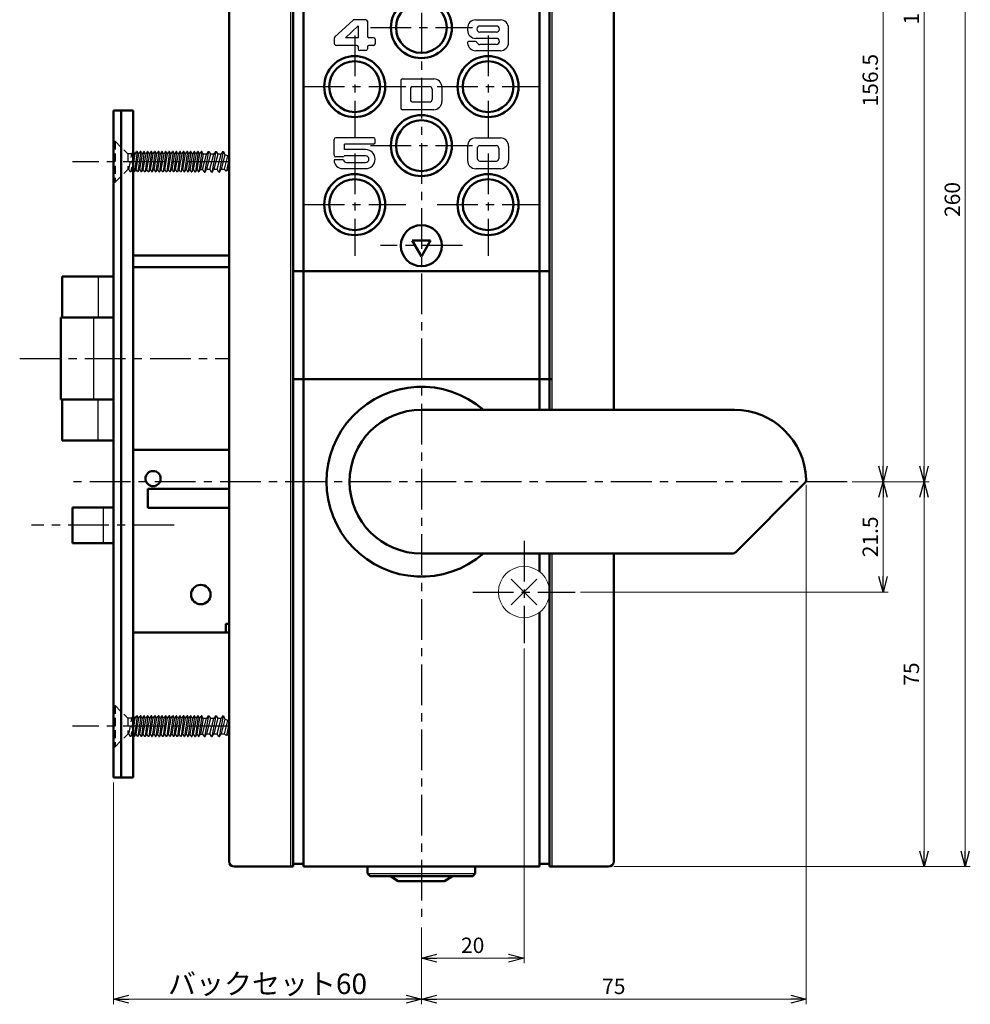
# Model space of a CAD drawing. Units: millimetres. Extents: x -324 to 401, y -276 to 213.
# Drawn here: x 157 to 343, y -102 to 90 of the extents above; entities that cross this region are included whole.
import ezdxf

# ---------------------------------------------------------------- set-up
doc = ezdxf.new("R2010")
doc.units = ezdxf.units.MM
doc.header["$LTSCALE"] = 0.25
doc.linetypes.add('CENTER', pattern=[50.8, 31.75, -6.35, 6.35, -6.35])
doc.linetypes.add('DASHED2', pattern=[9.525, 6.35, -3.175])
doc.layers.add('Layer0016', color=7, linetype='Continuous')
doc.styles.add('dcStyle0', font='HGRSMP.TTF')
doc.dimstyles.new('dc_Rotated', dxfattribs={"dimtxt": 3, "dimasz": 3.000002, "dimexe": 1, "dimexo": 1, "dimgap": 1, "dimtad": 3, "dimdsep": 46, "dimtxsty": 'dcStyle0', "dimblk1": 'OPEN30', "dimblk2": 'OPEN30', "dimsah": 1, "dimcen": 0.09, "dimclrd": 4, "dimclre": 4, "dimclrt": 2, "dimadec": 0, "dimazin": 2, "dimtfac": 1, "dimtdec": 4, "dimtmove": 0, "dimatfit": 3, "dimfxl": 1, "dimarcsym": 0})

# ---------------------------------------------------------------- blocks, each defined once
blk = doc.blocks.new('_OPEN30')
at = {"color": 0, "linetype": 'ByBlock', "lineweight": -2}
for p, q in [((-1, 0.267949), (0, 0)), ((0, 0), (-1, -0.267949)), ((0, 0), (-1, 0))]:
    blk.add_line(p, q, dxfattribs=at)
blk = doc.blocks.new('*D3')
at = {"layer": 'Layer0016', "color": 4, "linetype": 'Continuous', "lineweight": 13}
for p, q in [((319.59, -0.35), (334.59, -0.35)), ((333.59, -75.35), (333.59, -0.35)), ((273.1, -75.35), (334.59, -75.35))]:
    blk.add_line(p, q, dxfattribs=at)
at = {"layer": 'Layer0016', "color": 4, "xscale": 3.000002807615286, "yscale": 2.999989368223643}
for p, rotation in [((333.59, -0.35), 90), ((333.59, -75.35), 270)]:
    blk.add_blockref('_OPEN30', p, dxfattribs=dict(at, rotation=rotation))
at = {"layer": 'Layer0016', "color": 2, "insert": (332.59, -37.85), "char_height": 3, "width": 9.75, "attachment_point": 8, "rotation": 90, "style": 'dcStyle0'}
blk.add_mtext('\\T1.00;75', dxfattribs=at)
blk = doc.blocks.new('*D4')
at = {"layer": 'Layer0016', "color": 4, "linetype": 'Continuous', "lineweight": 13}
for p, q in [((273.1, 184.65), (334.59, 184.65)), ((333.59, -0.35), (333.59, 184.65)), ((319.59, -0.35), (334.59, -0.35))]:
    blk.add_line(p, q, dxfattribs=at)
at = {"layer": 'Layer0016', "color": 4, "xscale": 3.000002807615286, "yscale": 2.999989368223643}
for p, rotation in [((333.59, 184.65), 90), ((333.59, -0.35), 270)]:
    blk.add_blockref('_OPEN30', p, dxfattribs=dict(at, rotation=rotation))
at = {"layer": 'Layer0016', "color": 2, "insert": (332.59, 92.15), "char_height": 3, "width": 12.75, "attachment_point": 8, "rotation": 90, "style": 'dcStyle0'}
blk.add_mtext('\\T1.00;185', dxfattribs=at)
blk = doc.blocks.new('*D5')
at = {"layer": 'Layer0016', "color": 4, "linetype": 'Continuous', "lineweight": 13}
for p, q in [((273.1, 184.65), (342.59, 184.65)), ((341.59, -75.35), (341.59, 184.65)), ((273.1, -75.35), (342.59, -75.35))]:
    blk.add_line(p, q, dxfattribs=at)
at = {"layer": 'Layer0016', "color": 4, "xscale": 3.000002807615286, "yscale": 2.999989368223643}
for p, rotation in [((341.59, 184.65), 90), ((341.59, -75.35), 270)]:
    blk.add_blockref('_OPEN30', p, dxfattribs=dict(at, rotation=rotation))
at = {"layer": 'Layer0016', "color": 2, "insert": (340.59, 54.65), "char_height": 3, "width": 12.75, "attachment_point": 8, "rotation": 90, "style": 'dcStyle0'}
blk.add_mtext('\\T1.00;260', dxfattribs=at)
blk = doc.blocks.new('*D7')
at = {"layer": 'Layer0016', "color": 4, "linetype": 'Continuous', "lineweight": 13}
for p, q in [((255.6, -32.85), (255.6, -94.21)), ((235.6, -87.21), (235.6, -94.21)), ((235.6, -93.21), (255.6, -93.21))]:
    blk.add_line(p, q, dxfattribs=at)
at = {"layer": 'Layer0016', "color": 4, "xscale": 3.000002807615286, "yscale": 2.999989368223643}
for p, rotation in [((235.6, -93.21), 180), ((255.6, -93.21), 360)]:
    blk.add_blockref('_OPEN30', p, dxfattribs=dict(at, rotation=rotation))
at = {"layer": 'Layer0016', "color": 2, "insert": (245.6, -92.21), "char_height": 3, "width": 9.75, "attachment_point": 8, "style": 'dcStyle0'}
blk.add_mtext('\\T1.00;20', dxfattribs=at)
blk = doc.blocks.new('*D8')
at = {"layer": 'Layer0016', "color": 4, "linetype": 'Continuous', "lineweight": 13}
for p, q in [((319.59, -0.35), (326.59, -0.35)), ((325.59, -21.85), (325.59, -0.35)), ((266.6, -21.85), (326.59, -21.85))]:
    blk.add_line(p, q, dxfattribs=at)
at = {"layer": 'Layer0016', "color": 4, "xscale": 3.000002807615286, "yscale": 2.999989368223643}
for p, rotation in [((325.59, -0.35), 90), ((325.59, -21.85), 270)]:
    blk.add_blockref('_OPEN30', p, dxfattribs=dict(at, rotation=rotation))
at = {"layer": 'Layer0016', "color": 2, "insert": (324.59, -11.1), "char_height": 3, "width": 15.75, "attachment_point": 8, "rotation": 90, "style": 'dcStyle0'}
blk.add_mtext('\\T1.00;21.5', dxfattribs=at)
blk = doc.blocks.new('*D9')
at = {"layer": 'Layer0016', "color": 4, "linetype": 'Continuous', "lineweight": 13}
for p, q in [((223.1, 156.15), (326.59, 156.15)), ((325.59, -0.35), (325.59, 156.15)), ((319.59, -0.35), (326.59, -0.35))]:
    blk.add_line(p, q, dxfattribs=at)
at = {"layer": 'Layer0016', "color": 4, "xscale": 3.000002807615286, "yscale": 2.999989368223643}
for p, rotation in [((325.59, 156.15), 90), ((325.59, -0.35), 270)]:
    blk.add_blockref('_OPEN30', p, dxfattribs=dict(at, rotation=rotation))
at = {"layer": 'Layer0016', "color": 2, "insert": (324.59, 77.9), "char_height": 3, "width": 18.75, "attachment_point": 8, "rotation": 90, "style": 'dcStyle0'}
blk.add_mtext('\\T1.00;156.5', dxfattribs=at)
blk = doc.blocks.new('*D10')
at = {"layer": 'Layer0016', "color": 4, "linetype": 'Continuous', "lineweight": 13}
for p, q in [((175.6, -59), (175.6, -102.21)), ((235.6, -87.21), (235.6, -102.21)), ((175.6, -101.21), (235.6, -101.21))]:
    blk.add_line(p, q, dxfattribs=at)
at = {"layer": 'Layer0016', "color": 4, "xscale": 3.000002807615286, "yscale": 2.999989368223643}
for p, rotation in [((175.6, -101.21), 180), ((235.6, -101.21), 360)]:
    blk.add_blockref('_OPEN30', p, dxfattribs=dict(at, rotation=rotation))
at = {"layer": 'Layer0016', "color": 2, "insert": (205.6, -100.21), "char_height": 4, "width": 41.375, "attachment_point": 8, "style": 'dcStyle0'}
blk.add_mtext('\\T1.13;バックセット60', dxfattribs=at)
blk = doc.blocks.new('*D11')
at = {"layer": 'Layer0016', "color": 4, "linetype": 'Continuous', "lineweight": 13}
for p, q in [((310.59, -0.94), (310.59, -102.21)), ((235.6, -87.21), (235.6, -102.21)), ((235.6, -101.21), (310.59, -101.21))]:
    blk.add_line(p, q, dxfattribs=at)
at = {"layer": 'Layer0016', "color": 4, "xscale": 3.000002807615286, "yscale": 2.999989368223643}
for p, rotation in [((235.6, -101.21), 180), ((310.59, -101.21), 360)]:
    blk.add_blockref('_OPEN30', p, dxfattribs=dict(at, rotation=rotation))
at = {"layer": 'Layer0016', "color": 2, "insert": (273.1, -100.21), "char_height": 3, "width": 9.75, "attachment_point": 8, "style": 'dcStyle0'}
blk.add_mtext('\\T1.00;75', dxfattribs=at)

msp = doc.modelspace()

# ---------------------------------------------------------------- linework, layer by layer
at = {"layer": 'Layer0016', "color": 4, "linetype": 'CENTER', "lineweight": 25}
for p, q in [((235.6, 192.65), (235.6, -86.207)), ((222.6, 86.6), (222.6, 66.7)), ((225.65, 88.15), (245.55, 88.15)), ((248.6, 86.6), (248.6, 66.7)), ((212.65, 76.65), (232.55, 76.65)), ((238.65, 76.65), (258.55, 76.65)), ((222.6, 63.6), (222.6, 43.7)), ((225.65, 65.15), (245.55, 65.15)), ((248.6, 63.6), (248.6, 43.7)), ((198.1, 62), (167.6, 62)), ((212.65, 53.65), (232.55, 53.65)), ((238.65, 53.65), (258.55, 53.65)), ((243.6, 45.65), (227.6, 45.65)), ((157.3, 23.65), (198.1, 23.65)), ((318.594, -0.35), (167.6, -0.35)), ((187.4, -8.85), (159.6, -8.85)), ((255.6, -11.85), (255.6, -31.85)), ((245.6, -21.85), (265.6, -21.85)), ((198.1, -48), (167.6, -48))]:
    msp.add_line(p, q, dxfattribs=at)
at = {"layer": 'Layer0016', "color": 3, "linetype": 'Continuous', "lineweight": 50}
for p, q in [((258.6, 184.65), (258.6, 13.65)), ((260.6, 13.65), (260.6, 184.65)), ((198.1, -74.35), (198.1, 183.65)), ((273.1, 183.65), (273.1, 13.65)), ((210.6, 151.38), (210.6, -75.35)), ((212.6, -75.35), (212.6, 151.175)), ((179.4, 72), (175.6, 72)), ((175.6, 72), (175.6, -58)), ((177.1, 72), (177.1, -58)), ((179.4, 72), (179.4, -58)), ((233.8, 46.65), (237.4, 46.65)), ((233.8, 46.65), (235.6, 43.532)), ((237.4, 46.65), (235.6, 43.532)), ((198.1, 43.75), (179.4, 43.75)), ((198.1, 41.45), (179.4, 41.45)), ((260.6, 40.65), (210.6, 40.65)), ((165.6, 39.65), (175.6, 39.65)), ((165.6, 39.65), (165.6, 31.65)), ((165.3, 31.65), (175.6, 31.65)), ((165.3, 31.65), (165.3, 15.65)), ((261.1, 19.65), (210.6, 19.65)), ((175.6, 15.65), (165.3, 15.65)), ((165.6, 15.65), (165.6, 7.65)), ((235.6, 13.65), (296.6, 13.65)), ((175.6, 7.65), (165.6, 7.65)), ((179.4, 5.85), (198.1, 5.85)), ((182.3, -1.75), (182.3, -5.45)), ((182.3, -1.75), (198.1, -1.75)), ((310.301, -0.649), (296.893, -14.057)), ((175.6, -5.35), (167.6, -5.35)), ((167.6, -5.35), (167.6, -12.35)), ((182.3, -5.45), (198.1, -5.45)), ((175.6, -12.35), (167.6, -12.35)), ((235.6, -14.35), (296.186, -14.35)), ((258.6, -14.35), (258.6, -17.85)), ((260.6, -75.35), (260.6, -14.35)), ((273.1, -14.35), (273.1, -74.35)), ((258.6, -25.85), (258.6, -75.35)), ((197.5, -28.05), (197.5, -29.75)), ((197.5, -28.05), (198.1, -28.05)), ((179.4, -29.75), (198.1, -29.75)), ((175.6, -58), (179.4, -58)), ((210.6, -75.35), (199.1, -75.35)), ((212.6, -74.85), (210.6, -74.85)), ((258.6, -75.35), (212.6, -75.35)), ((225.1, -75.35), (225.1, -76.707)), ((225.1, -76.707), (225.6, -77.207)), ((245.6, -77.207), (246.1, -76.707)), ((246.1, -75.35), (246.1, -76.707)), ((260.6, -74.85), (258.6, -74.85)), ((272.1, -75.35), (260.6, -75.35)), ((225.6, -77.207), (245.6, -77.207)), ((229.55, -77.207), (231.1, -78.207)), ((231.1, -78.207), (240.1, -78.207)), ((240.1, -78.207), (241.65, -77.207))]:
    msp.add_line(p, q, dxfattribs=at)
at = {"layer": 'Layer0016', "color": 4, "linetype": 'Continuous', "lineweight": 25}
for p, q in [((261.1, 13.65), (261.1, 184.65)), ((210.1, 151.567), (210.1, -75.35)), ((222.238, 89.549), (218.743, 86.33)), ((223.282, 88.471), (220.796, 86.181)), ((224.782, 89.681), (222.577, 89.681)), ((223.282, 88.471), (223.282, 86.181)), ((225.082, 89.381), (225.082, 86.481)), ((246.195, 89.65), (250.995, 89.65)), ((250.195, 88.45), (246.995, 88.45)), ((244.595, 88.05), (244.595, 87.65)), ((250.195, 87.25), (246.995, 87.25)), ((252.595, 85.25), (252.595, 88.05)), ((218.582, 85.962), (218.582, 85.181)), ((222.982, 84.681), (219.082, 84.681)), ((223.282, 86.181), (220.796, 86.181)), ((226.282, 86.181), (225.382, 86.181)), ((226.282, 84.681), (225.382, 84.681)), ((226.582, 85.881), (226.582, 84.981)), ((246.147, 85.45), (244.899, 85.45)), ((250.195, 86.05), (246.195, 86.05)), ((250.195, 84.85), (246.995, 84.85)), ((223.282, 84.381), (223.282, 83.981)), ((224.782, 83.681), (223.582, 83.681)), ((225.082, 84.381), (225.082, 83.981)), ((250.995, 83.65), (246.195, 83.65)), ((231.6, 77.85), (231.6, 72.45)), ((231.9, 78.15), (238, 78.15)), ((233.5, 76.35), (233.5, 73.95)), ((233.8, 76.65), (237.2, 76.65)), ((237.7, 76.15), (237.7, 74.15)), ((239.6, 76.55), (239.6, 73.75)), ((233.8, 73.65), (237.2, 73.65)), ((238, 72.15), (231.9, 72.15)), ((218.591, 63.261), (218.591, 66.361)), ((226.291, 66.661), (218.891, 66.661)), ((226.291, 65.461), (220.591, 65.461)), ((220.591, 64.361), (220.591, 65.461)), ((226.591, 65.761), (226.591, 66.361)), ((246.2, 66.65), (251, 66.65)), ((179.49, 63.985), (179.4, 63.985)), ((179.49, 63.985), (179.4, 63.326)), ((179.4, 61.037), (179.84, 63.53)), ((179.74, 63.53), (179.49, 63.985)), ((180.19, 63.985), (179.65, 60.015)), ((179.74, 63.53), (179.84, 63.53)), ((179.84, 63.53), (180.09, 63.985)), ((180, 60.47), (180.54, 63.53)), ((180.19, 63.985), (180.09, 63.985)), ((180.44, 63.53), (180.19, 63.985)), ((180.89, 63.985), (180.35, 60.015)), ((180.44, 63.53), (180.54, 63.53)), ((180.54, 63.53), (180.79, 63.985)), ((180.7, 60.47), (181.24, 63.53)), ((180.89, 63.985), (180.79, 63.985)), ((181.14, 63.53), (180.89, 63.985)), ((181.59, 63.985), (181.05, 60.015)), ((181.14, 63.53), (181.24, 63.53)), ((181.24, 63.53), (181.49, 63.985)), ((181.4, 60.47), (181.94, 63.53)), ((181.59, 63.985), (181.49, 63.985)), ((181.84, 63.53), (181.59, 63.985)), ((182.29, 63.985), (181.75, 60.015)), ((181.84, 63.53), (181.94, 63.53)), ((181.94, 63.53), (182.19, 63.985)), ((182.1, 60.47), (182.64, 63.53)), ((182.29, 63.985), (182.19, 63.985)), ((182.54, 63.53), (182.29, 63.985)), ((182.99, 63.985), (182.45, 60.015)), ((182.54, 63.53), (182.64, 63.53)), ((182.64, 63.53), (182.89, 63.985)), ((182.8, 60.47), (183.34, 63.53)), ((182.99, 63.985), (182.89, 63.985)), ((183.24, 63.53), (182.99, 63.985)), ((183.69, 63.985), (183.15, 60.015)), ((183.24, 63.53), (183.34, 63.53)), ((183.34, 63.53), (183.59, 63.985)), ((183.5, 60.47), (184.04, 63.53)), ((183.69, 63.985), (183.59, 63.985)), ((183.94, 63.53), (183.69, 63.985)), ((184.39, 63.985), (183.85, 60.015)), ((183.94, 63.53), (184.04, 63.53)), ((184.04, 63.53), (184.29, 63.985)), ((184.2, 60.47), (184.74, 63.53)), ((184.39, 63.985), (184.29, 63.985)), ((184.64, 63.53), (184.39, 63.985)), ((185.09, 63.985), (184.55, 60.015)), ((184.64, 63.53), (184.74, 63.53)), ((184.74, 63.53), (184.99, 63.985)), ((184.9, 60.47), (185.44, 63.53)), ((185.09, 63.985), (184.99, 63.985)), ((185.34, 63.53), (185.09, 63.985)), ((185.79, 63.985), (185.25, 60.015)), ((185.34, 63.53), (185.44, 63.53)), ((185.44, 63.53), (185.69, 63.985)), ((185.6, 60.47), (186.14, 63.53)), ((185.79, 63.985), (185.69, 63.985)), ((186.04, 63.53), (185.79, 63.985)), ((186.49, 63.985), (185.95, 60.015)), ((186.04, 63.53), (186.14, 63.53)), ((186.14, 63.53), (186.39, 63.985)), ((186.3, 60.47), (186.84, 63.53)), ((186.49, 63.985), (186.39, 63.985)), ((186.74, 63.53), (186.49, 63.985)), ((187.19, 63.985), (186.65, 60.015)), ((186.74, 63.53), (186.84, 63.53)), ((186.84, 63.53), (187.09, 63.985)), ((187, 60.47), (187.54, 63.53)), ((187.19, 63.985), (187.09, 63.985)), ((187.44, 63.53), (187.19, 63.985)), ((187.89, 63.985), (187.35, 60.015)), ((187.44, 63.53), (187.54, 63.53)), ((187.54, 63.53), (187.79, 63.985)), ((187.7, 60.47), (188.24, 63.53)), ((187.89, 63.985), (187.79, 63.985)), ((188.14, 63.53), (187.89, 63.985)), ((188.59, 63.985), (188.05, 60.015)), ((188.14, 63.53), (188.24, 63.53)), ((188.24, 63.53), (188.49, 63.985)), ((188.4, 60.47), (188.94, 63.53)), ((188.59, 63.985), (188.49, 63.985)), ((188.84, 63.53), (188.59, 63.985)), ((189.29, 63.985), (188.75, 60.015)), ((188.84, 63.53), (188.94, 63.53)), ((188.94, 63.53), (189.19, 63.985)), ((189.1, 60.47), (189.64, 63.53)), ((189.29, 63.985), (189.19, 63.985)), ((189.54, 63.53), (189.29, 63.985)), ((189.99, 63.985), (189.45, 60.015)), ((189.54, 63.53), (189.64, 63.53)), ((189.64, 63.53), (189.89, 63.985)), ((189.8, 60.47), (190.34, 63.53)), ((189.99, 63.985), (189.89, 63.985)), ((190.24, 63.53), (189.99, 63.985)), ((190.69, 63.985), (190.15, 60.015)), ((190.24, 63.53), (190.34, 63.53)), ((190.34, 63.53), (190.59, 63.985)), ((190.5, 60.47), (191.04, 63.53)), ((190.69, 63.985), (190.59, 63.985)), ((190.94, 63.53), (190.69, 63.985)), ((191.39, 63.985), (190.85, 60.015)), ((190.94, 63.53), (191.04, 63.53)), ((191.04, 63.53), (191.29, 63.985)), ((191.2, 60.47), (191.74, 63.53)), ((191.39, 63.985), (191.29, 63.985)), ((191.64, 63.53), (191.39, 63.985)), ((192.09, 63.985), (191.55, 60.015)), ((191.64, 63.53), (191.74, 63.53)), ((191.74, 63.53), (191.99, 63.985)), ((191.9, 60.47), (192.44, 63.53)), ((192.09, 63.985), (191.99, 63.985)), ((192.34, 63.53), (192.09, 63.985)), ((192.79, 63.985), (192.25, 60.015)), ((192.34, 63.53), (192.44, 63.53)), ((192.44, 63.53), (192.69, 63.985)), ((192.6, 60.47), (193.128, 63.467)), ((192.79, 63.985), (192.69, 63.985)), ((193.074, 63.467), (192.79, 63.985)), ((192.953, 60.47), (193.722, 63.467)), ((193.722, 63.467), (193.081, 63.467)), ((194.107, 64), (193.354, 60)), ((194.03, 64), (193.722, 63.467)), ((194.492, 63.467), (193.739, 60.533)), ((194.03, 64), (194.184, 64)), ((194.184, 64), (194.492, 63.467)), ((194.38, 60.533), (195.133, 63.467)), ((195.133, 63.467), (194.492, 63.467)), ((195.518, 64), (194.765, 60)), ((195.441, 64), (195.133, 63.467)), ((195.903, 63.467), (195.15, 60.533)), ((195.441, 64), (195.595, 64)), ((195.595, 64), (195.903, 63.467)), ((195.792, 60.533), (196.544, 63.467)), ((196.544, 63.467), (195.903, 63.467)), ((196.929, 64), (196.176, 60)), ((196.852, 64), (196.544, 63.467)), ((197.289, 63.371), (196.561, 60.533)), ((196.852, 64), (197.006, 64)), ((197.006, 64), (197.289, 63.371)), ((197.869, 63.131), (197.289, 63.371)), ((198.1, 63.459), (197.869, 63.131)), ((224.741, 64.361), (220.591, 64.361)), ((244.6, 65.05), (244.6, 62.25)), ((246.5, 64.65), (246.5, 62.65)), ((247, 65.15), (250.2, 65.15)), ((250.7, 64.65), (250.7, 62.65)), ((252.6, 65.05), (252.6, 62.25)), ((197.203, 60.533), (197.869, 63.131)), ((198.1, 62.723), (197.623, 60.19)), ((220.4, 62.361), (218.591, 62.361)), ((220.291, 62.961), (218.891, 62.961)), ((224.732, 63.161), (220.574, 63.161)), ((220.991, 61.861), (224.732, 61.861)), ((247, 62.15), (250.2, 62.15)), ((179.4, 60.288), (179.55, 60.015)), ((179.65, 60.015), (179.55, 60.015)), ((179.9, 60.47), (179.65, 60.015)), ((179.9, 60.47), (180, 60.47)), ((180.25, 60.015), (180, 60.47)), ((180.35, 60.015), (180.25, 60.015)), ((180.6, 60.47), (180.35, 60.015)), ((180.6, 60.47), (180.7, 60.47)), ((180.7, 60.47), (180.95, 60.015)), ((181.05, 60.015), (180.95, 60.015)), ((181.3, 60.47), (181.05, 60.015)), ((181.3, 60.47), (181.4, 60.47)), ((181.4, 60.47), (181.65, 60.015)), ((181.75, 60.015), (181.65, 60.015)), ((182, 60.47), (181.75, 60.015)), ((182, 60.47), (182.1, 60.47)), ((182.35, 60.015), (182.1, 60.47)), ((182.45, 60.015), (182.35, 60.015)), ((182.7, 60.47), (182.45, 60.015)), ((182.7, 60.47), (182.8, 60.47)), ((182.8, 60.47), (183.05, 60.015)), ((183.05, 60.015), (183.15, 60.015)), ((183.4, 60.47), (183.15, 60.015)), ((183.4, 60.47), (183.5, 60.47)), ((183.5, 60.47), (183.75, 60.015)), ((183.75, 60.015), (183.85, 60.015)), ((184.1, 60.47), (183.85, 60.015)), ((184.1, 60.47), (184.2, 60.47)), ((184.45, 60.015), (184.2, 60.47)), ((184.45, 60.015), (184.55, 60.015)), ((184.8, 60.47), (184.55, 60.015)), ((184.8, 60.47), (184.9, 60.47)), ((184.9, 60.47), (185.15, 60.015)), ((185.25, 60.015), (185.15, 60.015)), ((185.5, 60.47), (185.25, 60.015)), ((185.5, 60.47), (185.6, 60.47)), ((185.6, 60.47), (185.85, 60.015)), ((185.95, 60.015), (185.85, 60.015)), ((186.2, 60.47), (185.95, 60.015)), ((186.2, 60.47), (186.3, 60.47)), ((186.55, 60.015), (186.3, 60.47)), ((186.65, 60.015), (186.55, 60.015)), ((186.9, 60.47), (186.65, 60.015)), ((186.9, 60.47), (187, 60.47)), ((187, 60.47), (187.25, 60.015)), ((187.35, 60.015), (187.25, 60.015)), ((187.6, 60.47), (187.35, 60.015)), ((187.6, 60.47), (187.7, 60.47)), ((187.7, 60.47), (187.95, 60.015)), ((188.05, 60.015), (187.95, 60.015)), ((188.3, 60.47), (188.05, 60.015)), ((188.3, 60.47), (188.4, 60.47)), ((188.65, 60.015), (188.4, 60.47)), ((188.75, 60.015), (188.65, 60.015)), ((189, 60.47), (188.75, 60.015)), ((189, 60.47), (189.1, 60.47)), ((189.1, 60.47), (189.35, 60.015)), ((189.35, 60.015), (189.45, 60.015)), ((189.7, 60.47), (189.45, 60.015)), ((189.7, 60.47), (189.8, 60.47)), ((189.8, 60.47), (190.05, 60.015)), ((190.05, 60.015), (190.15, 60.015)), ((190.4, 60.47), (190.15, 60.015)), ((190.4, 60.47), (190.5, 60.47)), ((190.75, 60.015), (190.5, 60.47)), ((190.75, 60.015), (190.85, 60.015)), ((191.1, 60.47), (190.85, 60.015)), ((191.1, 60.47), (191.2, 60.47)), ((191.2, 60.47), (191.45, 60.015)), ((191.45, 60.015), (191.55, 60.015)), ((191.8, 60.47), (191.55, 60.015)), ((191.8, 60.47), (191.9, 60.47)), ((191.9, 60.47), (192.15, 60.015)), ((192.15, 60.015), (192.25, 60.015)), ((192.5, 60.47), (192.25, 60.015)), ((192.5, 60.47), (193.006, 60.47)), ((193.277, 60), (193.006, 60.47)), ((193.277, 60), (193.431, 60)), ((193.431, 60), (193.739, 60.533)), ((193.739, 60.533), (194.38, 60.533)), ((194.688, 60), (194.38, 60.533)), ((194.688, 60), (194.842, 60)), ((194.842, 60), (195.15, 60.533)), ((195.15, 60.533), (195.792, 60.533)), ((196.1, 60), (195.792, 60.533)), ((196.1, 60), (196.253, 60)), ((196.253, 60), (196.561, 60.533)), ((196.561, 60.533), (197.203, 60.533)), ((197.54, 60.155), (197.203, 60.533)), ((197.707, 60.224), (197.54, 60.155)), ((197.707, 60.224), (197.972, 60.533)), ((198.1, 61.03), (197.972, 60.533)), ((198.1, 60.964), (198.081, 60.957)), ((220.191, 60.661), (224.741, 60.661)), ((251, 60.65), (246.2, 60.65)), ((172.6, 39.65), (172.6, 31.65)), ((171.69, 31.65), (171.69, 15.65)), ((172.6, 7.65), (172.6, 15.65)), ((173.6, -5.35), (173.6, -12.35)), ((261.1, -75.35), (261.1, -14.35)), ((258.1, -19.35), (253.1, -24.35)), ((253.1, -19.35), (258.1, -24.35)), ((179.49, -46.015), (179.4, -46.015)), ((179.49, -46.015), (179.4, -46.674)), ((179.74, -46.47), (179.49, -46.015)), ((180.19, -46.015), (179.65, -49.985)), ((179.84, -46.47), (180.09, -46.015)), ((180.19, -46.015), (180.09, -46.015)), ((180.44, -46.47), (180.19, -46.015)), ((180.89, -46.015), (180.35, -49.985)), ((180.54, -46.47), (180.79, -46.015)), ((180.89, -46.015), (180.79, -46.015)), ((181.14, -46.47), (180.89, -46.015)), ((181.59, -46.015), (181.05, -49.985)), ((181.24, -46.47), (181.49, -46.015)), ((181.59, -46.015), (181.49, -46.015)), ((181.84, -46.47), (181.59, -46.015)), ((182.29, -46.015), (181.75, -49.985)), ((181.94, -46.47), (182.19, -46.015)), ((182.29, -46.015), (182.19, -46.015)), ((182.54, -46.47), (182.29, -46.015)), ((182.99, -46.015), (182.45, -49.985)), ((182.64, -46.47), (182.89, -46.015)), ((182.99, -46.015), (182.89, -46.015)), ((183.24, -46.47), (182.99, -46.015)), ((183.69, -46.015), (183.15, -49.985)), ((183.34, -46.47), (183.59, -46.015)), ((183.69, -46.015), (183.59, -46.015)), ((183.94, -46.47), (183.69, -46.015)), ((184.39, -46.015), (183.85, -49.985)), ((184.04, -46.47), (184.29, -46.015)), ((184.39, -46.015), (184.29, -46.015)), ((184.64, -46.47), (184.39, -46.015)), ((185.09, -46.015), (184.55, -49.985)), ((184.74, -46.47), (184.99, -46.015)), ((185.09, -46.015), (184.99, -46.015)), ((185.34, -46.47), (185.09, -46.015)), ((185.79, -46.015), (185.25, -49.985)), ((185.44, -46.47), (185.69, -46.015)), ((185.79, -46.015), (185.69, -46.015)), ((186.04, -46.47), (185.79, -46.015)), ((186.49, -46.015), (185.95, -49.985)), ((186.14, -46.47), (186.39, -46.015)), ((186.49, -46.015), (186.39, -46.015)), ((186.74, -46.47), (186.49, -46.015)), ((187.19, -46.015), (186.65, -49.985)), ((186.84, -46.47), (187.09, -46.015)), ((187.19, -46.015), (187.09, -46.015)), ((187.44, -46.47), (187.19, -46.015)), ((187.89, -46.015), (187.35, -49.985)), ((187.54, -46.47), (187.79, -46.015)), ((187.89, -46.015), (187.79, -46.015)), ((188.14, -46.47), (187.89, -46.015)), ((188.59, -46.015), (188.05, -49.985)), ((188.24, -46.47), (188.49, -46.015)), ((188.59, -46.015), (188.49, -46.015)), ((188.84, -46.47), (188.59, -46.015)), ((189.29, -46.015), (188.75, -49.985)), ((188.94, -46.47), (189.19, -46.015)), ((189.29, -46.015), (189.19, -46.015)), ((189.54, -46.47), (189.29, -46.015)), ((189.99, -46.015), (189.45, -49.985)), ((189.64, -46.47), (189.89, -46.015)), ((189.99, -46.015), (189.89, -46.015)), ((190.24, -46.47), (189.99, -46.015)), ((190.69, -46.015), (190.15, -49.985)), ((190.34, -46.47), (190.59, -46.015)), ((190.69, -46.015), (190.59, -46.015)), ((190.94, -46.47), (190.69, -46.015)), ((191.39, -46.015), (190.85, -49.985)), ((191.04, -46.47), (191.29, -46.015)), ((191.39, -46.015), (191.29, -46.015)), ((191.64, -46.47), (191.39, -46.015)), ((192.09, -46.015), (191.55, -49.985)), ((191.74, -46.47), (191.99, -46.015)), ((192.09, -46.015), (191.99, -46.015)), ((192.34, -46.47), (192.09, -46.015)), ((192.79, -46.015), (192.25, -49.985)), ((192.44, -46.47), (192.69, -46.015)), ((192.79, -46.015), (192.69, -46.015)), ((193.074, -46.533), (192.79, -46.015)), ((194.107, -46), (193.354, -50)), ((194.03, -46), (193.722, -46.533)), ((194.03, -46), (194.184, -46)), ((194.184, -46), (194.492, -46.533)), ((195.518, -46), (194.765, -50)), ((195.441, -46), (195.133, -46.533)), ((195.441, -46), (195.595, -46)), ((195.595, -46), (195.903, -46.533)), ((196.929, -46), (196.176, -50)), ((196.852, -46), (196.544, -46.533)), ((196.852, -46), (197.006, -46)), ((197.006, -46), (197.289, -46.629)), ((179.4, -48.963), (179.84, -46.47)), ((179.74, -46.47), (179.84, -46.47)), ((180, -49.53), (180.54, -46.47)), ((180.44, -46.47), (180.54, -46.47)), ((180.7, -49.53), (181.24, -46.47)), ((181.14, -46.47), (181.24, -46.47)), ((181.4, -49.53), (181.94, -46.47)), ((181.84, -46.47), (181.94, -46.47)), ((182.1, -49.53), (182.64, -46.47)), ((182.54, -46.47), (182.64, -46.47)), ((182.8, -49.53), (183.34, -46.47)), ((183.24, -46.47), (183.34, -46.47)), ((183.5, -49.53), (184.04, -46.47)), ((183.94, -46.47), (184.04, -46.47)), ((184.2, -49.53), (184.74, -46.47)), ((184.64, -46.47), (184.74, -46.47)), ((184.9, -49.53), (185.44, -46.47)), ((185.34, -46.47), (185.44, -46.47)), ((185.6, -49.53), (186.14, -46.47)), ((186.04, -46.47), (186.14, -46.47)), ((186.3, -49.53), (186.84, -46.47)), ((186.74, -46.47), (186.84, -46.47)), ((187, -49.53), (187.54, -46.47)), ((187.44, -46.47), (187.54, -46.47)), ((187.7, -49.53), (188.24, -46.47)), ((188.14, -46.47), (188.24, -46.47)), ((188.4, -49.53), (188.94, -46.47)), ((188.84, -46.47), (188.94, -46.47)), ((189.1, -49.53), (189.64, -46.47)), ((189.54, -46.47), (189.64, -46.47)), ((189.8, -49.53), (190.34, -46.47)), ((190.24, -46.47), (190.34, -46.47)), ((190.5, -49.53), (191.04, -46.47)), ((190.94, -46.47), (191.04, -46.47)), ((191.2, -49.53), (191.74, -46.47)), ((191.64, -46.47), (191.74, -46.47)), ((191.9, -49.53), (192.44, -46.47)), ((192.34, -46.47), (192.44, -46.47)), ((192.6, -49.53), (193.128, -46.533)), ((192.953, -49.53), (193.722, -46.533)), ((193.722, -46.533), (193.081, -46.533)), ((194.492, -46.533), (193.739, -49.467)), ((194.38, -49.467), (195.133, -46.533)), ((195.133, -46.533), (194.492, -46.533)), ((195.903, -46.533), (195.15, -49.467)), ((195.792, -49.467), (196.544, -46.533)), ((196.544, -46.533), (195.903, -46.533)), ((197.289, -46.629), (196.561, -49.467)), ((197.203, -49.467), (197.869, -46.869)), ((197.869, -46.869), (197.289, -46.629)), ((198.1, -47.277), (197.623, -49.81)), ((198.1, -46.541), (197.869, -46.869)), ((179.4, -49.712), (179.55, -49.985)), ((179.9, -49.53), (179.65, -49.985)), ((179.9, -49.53), (180, -49.53)), ((180.25, -49.985), (180, -49.53)), ((180.6, -49.53), (180.35, -49.985)), ((180.6, -49.53), (180.7, -49.53)), ((180.7, -49.53), (180.95, -49.985)), ((181.3, -49.53), (181.05, -49.985)), ((181.3, -49.53), (181.4, -49.53)), ((181.4, -49.53), (181.65, -49.985)), ((182, -49.53), (181.75, -49.985)), ((182, -49.53), (182.1, -49.53)), ((182.35, -49.985), (182.1, -49.53)), ((182.7, -49.53), (182.45, -49.985)), ((182.7, -49.53), (182.8, -49.53)), ((182.8, -49.53), (183.05, -49.985)), ((183.4, -49.53), (183.15, -49.985)), ((183.4, -49.53), (183.5, -49.53)), ((183.5, -49.53), (183.75, -49.985)), ((184.1, -49.53), (183.85, -49.985)), ((184.1, -49.53), (184.2, -49.53)), ((184.45, -49.985), (184.2, -49.53)), ((184.8, -49.53), (184.55, -49.985)), ((184.8, -49.53), (184.9, -49.53)), ((184.9, -49.53), (185.15, -49.985)), ((185.5, -49.53), (185.25, -49.985)), ((185.5, -49.53), (185.6, -49.53)), ((185.6, -49.53), (185.85, -49.985)), ((186.2, -49.53), (185.95, -49.985)), ((186.2, -49.53), (186.3, -49.53)), ((186.55, -49.985), (186.3, -49.53)), ((186.9, -49.53), (186.65, -49.985)), ((186.9, -49.53), (187, -49.53)), ((187, -49.53), (187.25, -49.985)), ((187.6, -49.53), (187.35, -49.985)), ((187.6, -49.53), (187.7, -49.53)), ((187.7, -49.53), (187.95, -49.985)), ((188.3, -49.53), (188.05, -49.985)), ((188.3, -49.53), (188.4, -49.53)), ((188.65, -49.985), (188.4, -49.53)), ((189, -49.53), (188.75, -49.985)), ((189, -49.53), (189.1, -49.53)), ((189.1, -49.53), (189.35, -49.985)), ((189.7, -49.53), (189.45, -49.985)), ((189.7, -49.53), (189.8, -49.53)), ((189.8, -49.53), (190.05, -49.985)), ((190.4, -49.53), (190.15, -49.985)), ((190.4, -49.53), (190.5, -49.53)), ((190.75, -49.985), (190.5, -49.53)), ((191.1, -49.53), (190.85, -49.985)), ((191.1, -49.53), (191.2, -49.53)), ((191.2, -49.53), (191.45, -49.985)), ((191.8, -49.53), (191.55, -49.985)), ((191.8, -49.53), (191.9, -49.53)), ((191.9, -49.53), (192.15, -49.985)), ((192.5, -49.53), (192.25, -49.985)), ((192.5, -49.53), (193.006, -49.53)), ((193.277, -50), (193.006, -49.53)), ((193.431, -50), (193.739, -49.467)), ((193.739, -49.467), (194.38, -49.467)), ((194.688, -50), (194.38, -49.467)), ((194.842, -50), (195.15, -49.467)), ((195.15, -49.467), (195.792, -49.467)), ((196.1, -50), (195.792, -49.467)), ((196.253, -50), (196.561, -49.467)), ((196.561, -49.467), (197.203, -49.467)), ((197.54, -49.845), (197.203, -49.467)), ((197.707, -49.776), (197.54, -49.845)), ((197.707, -49.776), (197.972, -49.467)), ((198.1, -48.97), (197.972, -49.467)), ((198.1, -49.036), (198.081, -49.043)), ((179.65, -49.985), (179.55, -49.985)), ((180.35, -49.985), (180.25, -49.985)), ((181.05, -49.985), (180.95, -49.985)), ((181.75, -49.985), (181.65, -49.985)), ((182.45, -49.985), (182.35, -49.985)), ((183.05, -49.985), (183.15, -49.985)), ((183.75, -49.985), (183.85, -49.985)), ((184.45, -49.985), (184.55, -49.985)), ((185.25, -49.985), (185.15, -49.985)), ((185.95, -49.985), (185.85, -49.985)), ((186.65, -49.985), (186.55, -49.985)), ((187.35, -49.985), (187.25, -49.985)), ((188.05, -49.985), (187.95, -49.985)), ((188.75, -49.985), (188.65, -49.985)), ((189.35, -49.985), (189.45, -49.985)), ((190.05, -49.985), (190.15, -49.985)), ((190.75, -49.985), (190.85, -49.985)), ((191.45, -49.985), (191.55, -49.985)), ((192.15, -49.985), (192.25, -49.985)), ((193.277, -50), (193.431, -50)), ((194.688, -50), (194.842, -50)), ((196.1, -50), (196.253, -50)), ((225.1, -76.707), (246.1, -76.707))]:
    msp.add_line(p, q, dxfattribs=at)
at = {"layer": 'Layer0016', "color": 4, "linetype": 'DASHED2', "lineweight": 25}
for p, q in [((175.6, 66), (175.9, 66)), ((175.9, 66), (175.9, 58)), ((175.9, 66), (178.37, 63.53)), ((179.14, 63.53), (178.37, 63.53)), ((178.37, 63.53), (178.37, 60.47)), ((178.6, 60.47), (179.14, 63.53)), ((179.14, 63.53), (179.39, 63.985)), ((179.4, 63.985), (179.39, 63.985)), ((179.4, 63.326), (178.95, 60.015)), ((175.9, 58), (178.37, 60.47)), ((178.6, 60.47), (178.37, 60.47)), ((178.6, 60.47), (178.85, 60.015)), ((178.95, 60.015), (178.85, 60.015)), ((179.2, 60.47), (178.95, 60.015)), ((179.2, 60.47), (179.3, 60.47)), ((179.4, 61.037), (179.3, 60.47)), ((179.3, 60.47), (179.4, 60.288)), ((175.6, 58), (175.9, 58)), ((175.6, -44), (175.9, -44)), ((175.9, -44), (175.9, -52)), ((175.9, -44), (178.37, -46.47)), ((179.14, -46.47), (179.39, -46.015)), ((179.4, -46.015), (179.39, -46.015)), ((179.14, -46.47), (178.37, -46.47)), ((178.37, -46.47), (178.37, -49.53)), ((178.6, -49.53), (179.14, -46.47)), ((179.4, -46.674), (178.95, -49.985)), ((175.9, -52), (178.37, -49.53)), ((178.6, -49.53), (178.37, -49.53)), ((178.6, -49.53), (178.85, -49.985)), ((179.2, -49.53), (178.95, -49.985)), ((179.2, -49.53), (179.3, -49.53)), ((179.4, -48.963), (179.3, -49.53)), ((179.3, -49.53), (179.4, -49.712)), ((178.95, -49.985), (178.85, -49.985)), ((175.6, -52), (175.9, -52))]:
    msp.add_line(p, q, dxfattribs=at)
at = {"layer": 'Layer0016', "color": 3, "linetype": 'Continuous', "lineweight": 50}
for centre, radius in [((235.6, 88.15), 5.95), ((235.6, 88.15), 4.95), ((222.6, 76.65), 5.95), ((248.6, 76.65), 5.95), ((222.6, 76.65), 4.95), ((248.6, 76.65), 4.95), ((235.6, 65.15), 5.95), ((235.6, 65.15), 4.95), ((222.6, 53.65), 5.95), ((248.6, 53.65), 5.95), ((222.6, 53.65), 4.95), ((248.6, 53.65), 4.95), ((235.6, 45.65), 4), ((183.3, 0.25), 1.475), ((192.6, -22.35), 1.9)]:
    msp.add_circle(centre, radius, dxfattribs=at)
at = {"layer": 'Layer0016', "color": 4, "linetype": 'Continuous', "lineweight": 13}
msp.add_circle((255.6, -21.85), 5, dxfattribs=at)
at = {"layer": 'Layer0016', "color": 4, "linetype": 'Continuous', "lineweight": 25}
for centre, radius, start, end in [((222.577, 89.181), 0.5, 90, 132.6467), ((224.782, 89.381), 0.3, 0, 90), ((246.195, 88.05), 1.6, 90, 180), ((246.995, 87.85), 0.6, 90, 270), ((250.195, 87.85), 0.6, 270, 90), ((250.995, 88.05), 1.6, 360, 90), ((225.382, 86.481), 0.3, 180, 270), ((246.195, 87.65), 1.6, 180, 270), ((219.082, 85.962), 0.5, 132.6467, 180), ((219.082, 85.181), 0.5, 180, 270), ((222.982, 84.381), 0.3, 0, 90), ((225.382, 84.381), 0.3, 90, 180), ((226.282, 85.881), 0.3, 0, 90), ((226.282, 84.981), 0.3, 270, 0), ((244.899, 85.15), 0.3, 90, 184.41173), ((246.195, 85.25), 1.6, 184.41173, 270), ((246.147, 85.15), 0.3, 19.47122, 90), ((246.995, 85.45), 0.6, 199.47122, 270), ((250.195, 85.45), 0.6, 270, 90), ((250.995, 85.25), 1.6, 270, 360), ((223.582, 83.981), 0.3, 180, 270), ((224.782, 83.981), 0.3, 270, 0), ((231.9, 77.85), 0.3, 90, 180), ((238, 76.55), 1.6, 0, 90), ((233.8, 76.35), 0.3, 90, 180), ((237.2, 76.15), 0.5, 0, 90), ((233.8, 73.95), 0.3, 180, 270), ((237.2, 74.15), 0.5, 270, 0), ((238, 73.75), 1.6, 270, 0), ((231.9, 72.45), 0.3, 180, 270), ((218.891, 66.361), 0.3, 90, 180), ((226.291, 66.361), 0.3, 360, 90), ((226.291, 65.761), 0.3, 270, 360), ((246.2, 65.05), 1.6, 90, 180), ((251, 65.05), 1.6, 0, 90), ((224.741, 62.511), 1.85, 270, 90), ((247, 64.65), 0.5, 90, 180), ((250.2, 64.65), 0.5, 0, 90), ((218.891, 63.261), 0.3, 180, 270), ((220.191, 62.261), 1.6, 178.03938, 270), ((220.291, 63.261), 0.3, 270, 340.52878), ((220.991, 62.461), 0.6, 189.59407, 270), ((224.732, 62.511), 0.65, 270, 90), ((246.2, 62.25), 1.6, 180, 270), ((247, 62.65), 0.5, 180, 270), ((250.2, 62.65), 0.5, 270, 0), ((251, 62.25), 1.6, 270, 0)]:
    msp.add_arc(centre, radius, start, end, dxfattribs=at)
at = {"layer": 'Layer0016', "color": 3, "linetype": 'Continuous', "lineweight": 50}
for centre, radius, start, end in [((235.6, -0.35), 18.5, 49.17911, 310.82089), ((235.6, -0.35), 14, 90, 270), ((296.6, -0.35), 14, 1.79769, 90), ((309.594, 0.058), 1, 315, 1.79769), ((296.186, -13.35), 1, 270, 315), ((199.1, -74.35), 1, 180, 270), ((272.1, -74.35), 1, 270, 0)]:
    msp.add_arc(centre, radius, start, end, dxfattribs=at)

# ---------------------------------------------------------------- dimensions: what is measured, and where the dimension line sits
at = {"layer": 'Layer0016', "linetype": 'Continuous', "lineweight": 13}
for base, p1, p2, picture, middle in [((333.594, 184.65), (318.594, -0.35), (272.1, 184.65), '*D4', (333.594, 92.15)), ((341.594, 184.65), (272.1, -75.35), (272.1, 184.65), '*D5', (341.594, 54.65)), ((325.594, 156.15), (318.594, -0.35), (222.1, 156.15), '*D9', (325.594, 77.9)), ((325.594, -0.35), (265.6, -21.85), (318.594, -0.35), '*D8', (325.594, -11.1)), ((333.594, -0.35), (272.1, -75.35), (318.594, -0.35), '*D3', (333.594, -37.85))]:
    dim = msp.add_linear_dim(base=base, p1=p1, p2=p2, angle=90, dimstyle='dc_Rotated', override={"dimtxt": 3, "dimasz": 3.000002, "dimexe": 1, "dimexo": 1, "dimgap": 1, "dimtad": 3, "dimtih": 0, "dimtoh": 0, "dimdec": 2, "dimzin": 8, "dimtxsty": 'dcStyle0', "dimblk1": 'OPEN30', "dimblk2": 'OPEN30', "dimsah": 1, "dimclrd": 4, "dimclre": 4, "dimclrt": 2, "dimazin": 2, "dimtofl": 1, "dimtolj": 0, "dimtzin": 8, "dimarcsym": 1}, dxfattribs=at)
    dim.commit()
    dim.dimension.update_dxf_attribs({"geometry": picture, "text_midpoint": middle, "dimtype": 160})
for base, p1, p2, text, override, picture, middle in [((310.594, -101.207), (235.6, -86.207), (310.594, 0.058), '75', {"dimtxt": 3, "dimasz": 3.000002, "dimexe": 1, "dimexo": 1, "dimgap": 1, "dimtad": 3, "dimtih": 0, "dimtoh": 0, "dimdec": 2, "dimzin": 8, "dimtxsty": 'dcStyle0', "dimblk1": 'OPEN30', "dimblk2": 'OPEN30', "dimsah": 1, "dimclrd": 4, "dimclre": 4, "dimclrt": 2, "dimazin": 2, "dimtofl": 1, "dimtolj": 0, "dimtzin": 8, "dimarcsym": 1}, '*D11', (273.097, -101.207)), ((235.6, -101.207), (175.6, -58), (235.6, -86.207), 'バックセット<>', {"dimtxt": 4, "dimasz": 3.000002, "dimexe": 1, "dimexo": 1, "dimgap": 1, "dimtad": 3, "dimtih": 0, "dimtoh": 0, "dimdec": 2, "dimzin": 8, "dimtxsty": 'dcStyle0', "dimblk1": 'OPEN30', "dimblk2": 'OPEN30', "dimsah": 1, "dimclrd": 4, "dimclre": 4, "dimclrt": 2, "dimazin": 2, "dimtofl": 1, "dimtolj": 0, "dimtzin": 8, "dimarcsym": 1}, '*D10', (205.6, -101.207))]:
    dim = msp.add_linear_dim(base=base, p1=p1, p2=p2, text=text, dimstyle='dc_Rotated', override=override, dxfattribs=at)
    dim.commit()
    dim.dimension.update_dxf_attribs({"geometry": picture, "text_midpoint": middle, "dimtype": 160})
dim = msp.add_linear_dim(base=(255.6, -93.207), p1=(235.6, -86.207), p2=(255.6, -31.85), dimstyle='dc_Rotated', override={"dimtxt": 3, "dimasz": 3.000002, "dimexe": 1, "dimexo": 1, "dimgap": 1, "dimtad": 3, "dimtih": 0, "dimtoh": 0, "dimdec": 2, "dimzin": 8, "dimtxsty": 'dcStyle0', "dimblk1": 'OPEN30', "dimblk2": 'OPEN30', "dimsah": 1, "dimclrd": 4, "dimclre": 4, "dimclrt": 2, "dimazin": 2, "dimtofl": 1, "dimtolj": 0, "dimtzin": 8, "dimarcsym": 1}, dxfattribs=at)
dim.commit()
dim.dimension.update_dxf_attribs({"geometry": '*D7', "text_midpoint": (245.6, -93.207), "dimtype": 160})

doc.saveas('drawing.dxf')
